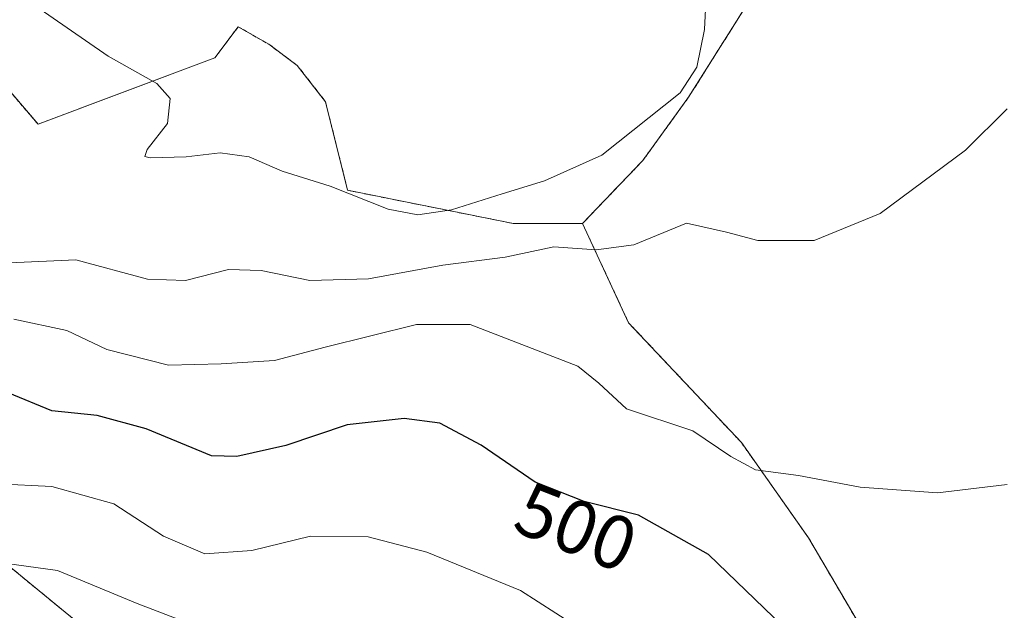
# Model space of a CAD drawing. Units: metres. Extents: x 593426 to 596856, y 4756829 to 4759190.
# Drawn here: x 595221 to 595351, y 4757073 to 4757151 of the extents above; entities that cross this region are included whole.
import ezdxf
from ezdxf.enums import TextEntityAlignment as Align

# ---------------------------------------------------------------- set-up
doc = ezdxf.new("R2010")
doc.units = ezdxf.units.M
doc.header["$MEASUREMENT"] = 0
doc.linetypes.add('TRAZOS', pattern=[0.75, 0.5, -0.25])
for name, color, linetype, lineweight in [('Arbolado forestal', 92, 'TRAZOS', 0), ('Arbolado forestal CxS', 92, 'Continuous', 0), ('Curva de nivel maestra', 36, 'Continuous', 30), ('Curva de nivel normal', 36, 'Continuous', 0), ('Prado', 92, 'Continuous', 0), ('Prado CxS', 92, 'Continuous', 0), ('Rótulo de curva de nivel directora', 19, 'Continuous', 0)]:
    doc.layers.add(name, color=color, linetype=linetype, lineweight=lineweight)
doc.styles.add('Arial', font='txt', dxfattribs={"height": 0.2})

# ---------------------------------------------------------------- blocks, each defined once
blk = doc.blocks.new('*U163')
at = {"layer": 'Arbolado forestal CxS', "color": 92, "linetype": 'Continuous', "lineweight": 0}
blk.add_polyline3d([(595092.67, 4757238.72, 501.18), (595135.67, 4757168.03, 502.38), (595184.76, 4757108.28, 508.16), (595260.6, 4757046.02, 518.13)], dxfattribs=at)

msp = doc.modelspace()

# ---------------------------------------------------------------- linework, layer by layer
at = {"layer": 'Arbolado forestal', "color": 92, "linetype": 'TRAZOS', "lineweight": 0}
for points in [[(595290.86, 4757025.26, 522.65), (595260.6, 4757046.02, 518.13), (595184.76, 4757108.28, 508.16), (595135.67, 4757168.03, 502.38), (595092.67, 4757238.73, 501.18), (595059.44, 4757272.83, 512.49), (595032.38, 4757288.68, 531.6), (594989.41, 4757305.4, 553.05), (594962.71, 4757324.69, 565.11), (594959.66, 4757326.89, 566.35), (594946.26, 4757346.88, 568.62)], [(595295.61, 4757124.43, 488.87), (595303.55, 4757132.71, 486.62), (595309.59, 4757141.07, 485.59), (595317.48, 4757153.61, 486.38), (595320.27, 4757165.22, 486.82), (595319.8, 4757178.69, 487.41), (595320.62, 4757181.55, 486.96), (595320.84, 4757182.31, 486.87)], [(595215.16, 4757147.73, 485.83), (595223.9, 4757137.53, 486.13), (595247.2, 4757146.27, 483.28), (595250.26, 4757150.35, 482.46), (595254.32, 4757148.04, 482.57), (595258.04, 4757145.25, 482.78), (595261.77, 4757140.45, 483.41), (595264.68, 4757128.8, 484.88), (595286.52, 4757124.43, 487.12), (595295.61, 4757124.43, 488.87)], [(595295.61, 4757124.43, 488.87), (595301.69, 4757111.35, 492.08), (595316.55, 4757095.56, 493.96), (595325.37, 4757083.03, 496.35), (595333.27, 4757069.56, 497.73), (595332.8, 4757054.7, 501.17), (595323.52, 4757046.34, 504.68), (595312.37, 4757044.48, 508.25), (595301.22, 4757037.52, 513.97), (595290.86, 4757025.26, 522.65)]]:
    msp.add_polyline3d(points, dxfattribs=at)
at = {"layer": 'Arbolado forestal CxS', "color": 92, "linetype": 'Continuous', "lineweight": 0}
for points in [[(595260.6, 4757046.02, 518.13), (595184.76, 4757108.28, 508.16), (595135.67, 4757168.03, 502.38), (595092.67, 4757238.72, 501.18)], [(595333.27, 4757069.56, 497.73), (595325.37, 4757083.03, 496.35), (595316.55, 4757095.56, 493.96), (595301.69, 4757111.35, 492.08), (595295.61, 4757124.43, 488.87), (595303.55, 4757132.71, 486.62), (595309.59, 4757141.07, 485.59), (595317.48, 4757153.61, 486.38), (595320.27, 4757165.22, 486.82), (595319.8, 4757178.69, 487.41), (595320.84, 4757182.3, 486.87), (595326.3, 4757179.62, 487.41), (595341.16, 4757165.22, 487.47), (595359.27, 4757152.22, 488.68), (595380.64, 4757133.18, 491.69), (595408.48, 4757104.88, 495.66), (595418.21, 4757097.27, 496.85), (595418.21, 4757097.27, 496.85), (595415.26, 4757092.41, 497.51), (595414.07, 4757090.46, 497.8), (595394.29, 4757054.52, 501.93)], [(595215.16, 4757147.73, 485.83), (595223.9, 4757137.53, 486.13), (595247.2, 4757146.27, 483.28), (595250.26, 4757150.35, 482.46), (595254.32, 4757148.04, 482.57), (595258.04, 4757145.25, 482.78), (595261.77, 4757140.45, 483.41), (595264.68, 4757128.8, 484.88), (595286.52, 4757124.43, 487.12), (595295.61, 4757124.43, 488.87), (595301.69, 4757111.35, 492.08), (595316.55, 4757095.56, 493.96), (595325.37, 4757083.03, 496.35), (595333.27, 4757069.56, 497.73)]]:
    msp.add_polyline3d(points, dxfattribs=at)
at = {"layer": 'Curva de nivel maestra', "color": 36, "linetype": 'Continuous', "lineweight": 30}
msp.add_polyline3d([(595322.01, 4757071.38, 500), (595312.19, 4757080.8, 500), (595302.99, 4757086.02, 500), (595295.85, 4757087.8, 500), (595289.38, 4757090.33, 500), (595282.28, 4757095.23, 500), (595276.82, 4757098.1, 500), (595272.12, 4757098.73, 500), (595264.62, 4757097.9, 500), (595256.56, 4757095.18, 500), (595250.08, 4757093.71, 500), (595246.76, 4757093.8, 500), (595238.16, 4757097.39, 500), (595231.7, 4757099.12, 500), (595225.7, 4757099.73, 500), (595219.97, 4757102.1, 500)], dxfattribs=at)
at = {"layer": 'Curva de nivel normal', "color": 36, "linetype": 'Continuous', "lineweight": 0}
for points in [[(595312.09, 4757158.04, 485), (595311.68, 4757149.99, 485), (595310.66, 4757145.04, 485), (595308.48, 4757141.65, 485), (595298.18, 4757133.42, 485), (595290.6, 4757130.03, 485), (595285.03, 4757128.33, 485), (595278.37, 4757126.25, 485), (595273.94, 4757125.59, 485), (595270.01, 4757126.33, 485), (595262.4, 4757129.35, 485), (595256.05, 4757131.31, 485), (595251.7, 4757133.22, 485), (595247.91, 4757133.76, 485), (595243.42, 4757133.2, 485), (595238.68, 4757133.09, 485), (595237.97, 4757133.25, 485), (595238.27, 4757134.2, 485), (595240.96, 4757137.6, 485), (595241.3, 4757140.92, 485), (595239.57, 4757142.86, 485), (595233.14, 4757146.48, 485), (595222.93, 4757153.56, 485)], [(595220.13, 4757119.26, 490), (595228.87, 4757119.65, 490), (595238.32, 4757117.08, 490), (595243.32, 4757116.91, 490), (595249, 4757118.35, 490), (595253.29, 4757118.25, 490), (595259.7, 4757116.94, 490), (595267.42, 4757117.14, 490), (595277.22, 4757118.93, 490), (595285.44, 4757120, 490), (595291.86, 4757121.34, 490), (595297.4, 4757120.96, 490), (595302.38, 4757121.61, 490), (595309.32, 4757124.46, 490), (595314.57, 4757123.27, 490), (595318.69, 4757122.18, 490), (595326.13, 4757122.19, 490), (595334.81, 4757125.75, 490), (595346.05, 4757134.11, 490), (595351.54, 4757139.56, 490)], [(595351.53, 4757090.05, 495), (595342.35, 4757088.92, 495), (595332.2, 4757089.69, 495), (595324.05, 4757091.21, 495), (595318.38, 4757091.97, 495), (595315.14, 4757093.75, 495), (595310.16, 4757097.11, 495), (595301.39, 4757100, 495), (595297.77, 4757103.39, 495), (595295.02, 4757105.64, 495), (595280.82, 4757111.12, 495), (595273.73, 4757111.1, 495), (595261.7, 4757108.14, 495), (595255.03, 4757106.4, 495), (595248.03, 4757105.92, 495), (595241.08, 4757105.78, 495), (595232.97, 4757107.84, 495), (595227.71, 4757110.33, 495), (595220.7, 4757111.83, 495)], [(595296.75, 4757070.08, 505), (595287.47, 4757076.08, 505), (595275.13, 4757081.13, 505), (595267.38, 4757083.13, 505), (595259.77, 4757083.21, 505), (595252.05, 4757081.34, 505), (595245.88, 4757080.92, 505), (595240.41, 4757083.24, 505), (595233.88, 4757087.48, 505), (595225.7, 4757089.77, 505), (595211.37, 4757090.47, 505)], [(595248.63, 4757069.87, 510), (595236.98, 4757074.38, 510), (595226.46, 4757078.69, 510), (595211.21, 4757080.83, 510)]]:
    msp.add_polyline3d(points, dxfattribs=at)
at = {"layer": 'Prado', "color": 92, "linetype": 'Continuous', "lineweight": 0}
for points in [[(595295.61, 4757124.43, 488.87), (595303.55, 4757132.71, 486.62), (595309.59, 4757141.07, 485.59), (595317.48, 4757153.61, 486.38), (595320.27, 4757165.22, 486.82), (595319.8, 4757178.69, 487.41), (595320.62, 4757181.55, 486.96), (595320.84, 4757182.31, 486.87)], [(595215.16, 4757147.73, 485.83), (595223.9, 4757137.53, 486.13), (595247.2, 4757146.27, 483.28), (595250.26, 4757150.35, 482.46), (595254.32, 4757148.04, 482.57), (595258.04, 4757145.25, 482.78), (595261.77, 4757140.45, 483.41), (595264.68, 4757128.8, 484.88), (595286.52, 4757124.43, 487.12), (595295.61, 4757124.43, 488.87)]]:
    msp.add_polyline3d(points, dxfattribs=at)
at = {"layer": 'Prado CxS', "color": 92, "linetype": 'Continuous', "lineweight": 0}
msp.add_polyline3d([(595213.71, 4757211.81, 482.52), (595237.01, 4757219.09, 482.13), (595244.44, 4757215.9, 482.13), (595253.54, 4757212.01, 481.99), (595267.59, 4757205.98, 481.49), (595286.53, 4757204.52, 481.46), (595286.53, 4757204.52, 481.46), (595307.71, 4757188.76, 482.9), (595320.84, 4757182.3, 486.87), (595319.8, 4757178.69, 487.41), (595320.27, 4757165.22, 486.82), (595317.48, 4757153.61, 486.38), (595309.59, 4757141.07, 485.59), (595303.55, 4757132.71, 486.62), (595295.61, 4757124.43, 488.87), (595286.52, 4757124.43, 487.12), (595264.68, 4757128.8, 484.88), (595261.77, 4757140.45, 483.41), (595258.04, 4757145.25, 482.78), (595254.32, 4757148.04, 482.57), (595250.26, 4757150.35, 482.46), (595247.2, 4757146.27, 483.28), (595223.9, 4757137.53, 486.13), (595215.16, 4757147.73, 485.83)], dxfattribs=at)

# ---------------------------------------------------------------- block references
at = {"layer": 'Arbolado forestal CxS', "color": 92, "linetype": 'Continuous', "lineweight": 0}
msp.add_blockref('*U163', (0, 0), dxfattribs=at)

# ---------------------------------------------------------------- texts
at = {"layer": 'Rótulo de curva de nivel directora', "color": 19, "linetype": 'Continuous', "lineweight": 0, "style": 'Arial'}
msp.add_text('500', height=7, rotation=-21.3573, dxfattribs=at).set_placement((595294.78, 4757084.43), align=Align.MIDDLE_CENTER)

doc.saveas('drawing.dxf')
